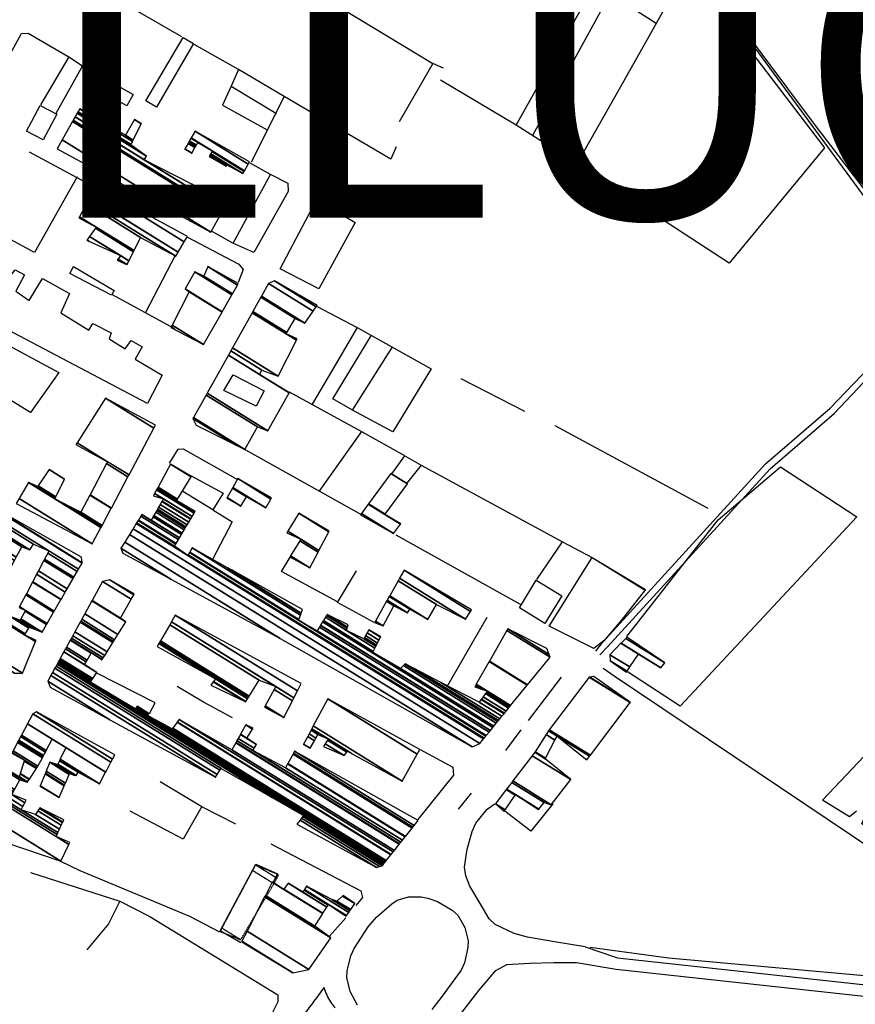
# Model space of a CAD drawing. Extents: x 484057 to 498407, y 4363309 to 4372574.
# Drawn here: x 491273 to 491614, y 4371235 to 4371636 of the extents above; entities that cross this region are included whole.
import ezdxf
from ezdxf.enums import TextEntityAlignment as Align

# ---------------------------------------------------------------- set-up
doc = ezdxf.new("R2010")
doc.units = 0
doc.header["$MEASUREMENT"] = 0
doc.linetypes.add('HIDDEN', pattern=[0.375, 0.25, -0.125])
for name, color, linetype in [('1', 7, 'CONTINUOUS'), ('36', 7, 'CONTINUOUS'), ('37', 7, 'CONTINUOUS'), ('38', 7, 'CONTINUOUS'), ('46', 7, 'CONTINUOUS'), ('47', 7, 'CONTINUOUS'), ('49', 7, 'CONTINUOUS'), ('50', 7, 'CONTINUOUS'), ('51', 7, 'CONTINUOUS')]:
    doc.layers.add(name, color=color, linetype=linetype)
doc.styles.get("Standard").update_dxf_attribs({"font": 'txt', "height": 0.2})

msp = doc.modelspace()

# ---------------------------------------------------------------- linework, layer by layer
at = {"layer": '36', "color": 1, "linetype": 'Continuous'}
for points in [[(491503.51, 4371258.21), (491516.67, 4371253.79), (491773.77, 4371225.71), (491818.85, 4371215.24), (491867.76, 4371194.21), (492011.65, 4371121.79), (492033.03, 4371119.57), (492288.96, 4371113.23), (492357.86, 4371099.18), (493078.7, 4370968.78), (493091.81, 4370969.35), (493539.18, 4371009.19), (493632.79, 4371019.8), (493710.52, 4371025.13), (493736.14, 4371032.91), (493792.79, 4371038.81), (493857.61, 4371042.03), (493904.59, 4371046.11), (493963.38, 4371050.53)], [(491499.94, 4371251.83), (491516.09, 4371249.18), (491772.89, 4371221.14), (491817.29, 4371210.84), (491865.87, 4371189.16), (492010.63, 4371117.22), (492032.8, 4371114.92), (492288.21, 4371108.63), (492357.03, 4371094.61), (493078.47, 4370964.12), (493092.05, 4370964.7), (493539.64, 4371004.55), (493633.12, 4371015.15), (493711.54, 4371020.57), (493737.25, 4371028.39), (493793.07, 4371034.16), (493857.93, 4371037.38), (493904.96, 4371041.46), (493963.71, 4371045.88)]]:
    msp.add_lwpolyline(points, dxfattribs=at)
at = {"layer": '37', "color": 1, "linetype": 'Continuous'}
for points in [[(491509.42, 4371377.25), (491512.54, 4371380.46), (491578.76, 4371452.95), (491605.01, 4371475.65), (491647.39, 4371520.43), (491645.34, 4371530.14), (491596.92, 4371593.38), (491543.39, 4371665.13), (491446.52, 4371795.33), (491417.2, 4371841.12), (491402.95, 4371862.41)], [(491507.77, 4371378.7), (491510.53, 4371382.28), (491576.98, 4371454.98), (491603.2, 4371477.67), (491644.56, 4371520.76), (491642.83, 4371529.03), (491414.94, 4371839.64), (491400.71, 4371860.9)]]:
    msp.add_lwpolyline(points, dxfattribs=at)
at = {"layer": '38', "color": 7, "linetype": 'Continuous'}
msp.add_lwpolyline([(491510.84, 4371371.75), (491515.67, 4371368.31), (491689.19, 4371251.81), (491705.77, 4371236.37)], dxfattribs=at)
at = {"layer": '46', "color": 1, "linetype": 'Continuous'}
for p, q in [((491480.32, 4371350.48), (491493.83, 4371368.07)), ((491471.18, 4371338.16), (491477.38, 4371346.7)), ((491451.84, 4371314.38), (491457.18, 4371320.78)), ((491347.13, 4371315.38), (491360.99, 4371308.32)), ((491405.94, 4371270.05), (491399.29, 4371262.53))]:
    msp.add_line(p, q, dxfattribs=at)
for points in [[(491503.51, 4371258.21), (491490.98, 4371260.26), (491479.955127, 4371262.206226), (491474.559505, 4371263.637619), (491466.8, 4371267.39), (491464.403506, 4371269.674217), (491461.03, 4371275.27), (491456.46765, 4371282.999374), (491454.8, 4371287.09), (491454.312246, 4371290.694327), (491455.44, 4371298.08), (491457.387013, 4371305.154969), (491458.96, 4371308.59), (491463.536935, 4371314.322491), (491466.61, 4371316.53)], [(491375.35, 4371300.23), (491412.05, 4371281.04), (491412.8, 4371278.38), (491410.05, 4371275.07)], [(491354.64, 4371264.24), (491342.43, 4371270.59), (491297.69, 4371289.26), (491289.5, 4371293.15)], [(491313.85, 4371276.79), (491326.15, 4371270.57), (491378.18, 4371238.68), (491378.23, 4371235.87), (491374.85, 4371229.02), (491349.51, 4371205.24)], [(491410.728819, 4371234.522851), (491407.65, 4371240.06), (491406.407219, 4371245.666658), (491406.47, 4371248.45), (491407.941883, 4371254.547057), (491409.33, 4371257.54), (491415.041631, 4371266.405161), (491418.411598, 4371270.268383), (491424.63, 4371275.75), (491426.856071, 4371277.188466), (491431.42, 4371278.63), (491436.667055, 4371278.564911), (491439.330793, 4371278.053244), (491443.327743, 4371276.675654), (491449.21, 4371273.21), (491451.508448, 4371271.109927), (491454.41, 4371266.15), (491455.725557, 4371260.702302), (491455.68, 4371258), (491454.349352, 4371251.695457), (491452.89, 4371248.74), (491444.78, 4371237.57), (491441, 4371232.76)], [(491488.88, 4371146.82), (491478.07, 4371159.38), (491455.918784, 4371187.136284), (491445.56, 4371202.12), (491444.421929, 4371204.762795), (491444.33, 4371210.42), (491448.463649, 4371223.488943), (491451.86, 4371229.75), (491460.07, 4371240.41), (491466.99493, 4371248.600869), (491471.47, 4371250.99), (491480.76, 4371251.58), (491490.68, 4371251.79), (491499.94, 4371251.83)]]:
    msp.add_lwpolyline(points, dxfattribs=at)
for points in [[(491388.973297, 4371230.598706, 0.003789), (491393.10487, 4371236.08244, 0.003788), (491397.153293, 4371241.628701, 0.003788)], [(491397.079698, 4371241.625931, 0.040893), (491398.136785, 4371238.63326, 0.040873), (491399.667095, 4371235.851796, 0.040862), (491401.629698, 4371233.355931, 0.040862)]]:
    msp.add_lwpolyline(points, format="xyb", dxfattribs=at)
at = {"layer": '47', "color": 1, "linetype": 'Continuous'}
for points in [[(491324.48, 4371602.9), (491339.68, 4371628.78), (491343.95, 4371626.27), (491328.75, 4371600.39)], [(491304.42, 4371613.96), (491319.35, 4371605.47), (491316.71, 4371600.89), (491301.93, 4371609.12)], [(491275.84, 4371590.52), (491281.36, 4371601.08), (491288.14, 4371597.54), (491282.62, 4371586.98)], [(491294.94, 4371535.41), (491311.58, 4371525.71), (491310.44, 4371523.73), (491293.56, 4371532.55)], [(491356.18, 4371484.85), (491359.99, 4371491.31), (491372.65, 4371484.71), (491369.46, 4371478.55)], [(491476.65, 4371396.34), (491483.53, 4371407.6), (491493.93, 4371401.24), (491487.05, 4371389.98)]]:
    msp.add_lwpolyline(points, close=True, dxfattribs=at)
for points in [[(491240.06, 4371543.48), (491243.55, 4371541.21), (491245.58, 4371546.53), (491261.9, 4371537.12), (491260.47, 4371534.46), (491268.48, 4371530.49), (491271.21, 4371534.08), (491275.03, 4371532.03), (491271.55, 4371525.35), (491276.94, 4371521.62), (491282.3, 4371530.48), (491293.42, 4371524.44), (491289.85, 4371516.59), (491301.28, 4371509.46), (491302.91, 4371512.26), (491310.32, 4371508.45), (491309.46, 4371505.99), (491316.05, 4371501.93), (491318.53, 4371505.34), (491322.91, 4371502.65), (491320.17, 4371497.72), (491331.1, 4371491.16), (491325.16, 4371479.6)], [(491325.16, 4371479.6), (491250.54, 4371518.8), (491240.04, 4371524.64)], [(491240.03, 4371518.53), (491288.96, 4371492.24), (491277.46, 4371475.89), (491266.2, 4371482.91), (491267.88, 4371485.67), (491262.15, 4371488.83), (491257.31, 4371480.57), (491250.9, 4371483.86), (491252.44, 4371486.71), (491244.42, 4371490.84), (491247.26, 4371496.65), (491243.53, 4371498.7), (491240, 4371493.06)]]:
    msp.add_lwpolyline(points, dxfattribs=at)
at = {"layer": '50', "color": 1, "linetype": 'Continuous'}
for p, q in [((491339.07, 4371629.01), (491282.79, 4371661.69)), ((491512.72, 4371644.94), (491481.98, 4371588.87)), ((491475.39, 4371593.08), (491444.46, 4371611.35)), ((491475.39, 4371593.08), (491444.46, 4371611.35)), ((491380.83, 4371604.75), (491367.33, 4371577.91)), ((491380.83, 4371604.75), (491367.33, 4371577.91)), ((491276.92, 4371582.19), (491301.67, 4371568.88)), ((491276.92, 4371582.19), (491301.67, 4371568.88)), ((491360.03, 4371544.96), (491375.22, 4371572.9)), ((491360.03, 4371544.96), (491375.22, 4371572.9)), ((491336.46, 4371539.89), (491324.36, 4371516.69)), ((491336.46, 4371539.89), (491324.36, 4371516.69)), ((491336.28, 4371510.05), (491310.66, 4371524.07)), ((491336.28, 4371510.05), (491310.66, 4371524.07)), ((491408.64, 4371476.92), (491424.88, 4371502.4)), ((491408.64, 4371476.92), (491424.88, 4371502.4)), ((491478.81, 4371476.31), (491452.87, 4371489.63)), ((491478.81, 4371476.31), (491452.87, 4371489.63)), ((491412.32, 4371468.26), (491394.92, 4371443.76)), ((491412.32, 4371468.26), (491394.92, 4371443.76)), ((491491.04, 4371470.66), (491553.37, 4371437.03)), ((491412.54, 4371434.15), (491364.32, 4371461.19)), ((491436.57, 4371454.49), (491494.2, 4371423.25)), ((491477.04, 4371397.72), (491426.45, 4371426.01)), ((491463.45, 4371392.43), (491447.09, 4371364.23)), ((491463.45, 4371392.43), (491447.09, 4371364.23))]:
    msp.add_line(p, q, dxfattribs=at)
for points in [[(491273.66, 4371667.97), (491293.85, 4371706.71), (491305.8, 4371699.93), (491392.6, 4371647.81), (491441.36, 4371618.13)], [(491513.58, 4371645.48), (491517.66, 4371643.75), (491524.39, 4371656.81), (491529.56, 4371657.09), (491539.54, 4371647.52), (491532.34, 4371634.47), (491517.66, 4371643.75)], [(491545.4, 4371656.73), (491600.89, 4371583.74), (491562.08, 4371536.84), (491500.03, 4371577.26), (491475.39, 4371593.08), (491507.05, 4371649.98)], [(491532.34, 4371634.47), (491516.09, 4371605.58), (491500.03, 4371577.26)], [(491261.44, 4371608.12), (491273.87, 4371630.32), (491276.53, 4371630.57), (491293.04, 4371620.8), (491281.56, 4371601.29)], [(491426.51, 4371584.17), (491424.27, 4371579.13), (491380.83, 4371604.75), (491362.24, 4371615.74), (491344.2, 4371625.92)], [(491293.04, 4371620.8), (491298.69, 4371617.25), (491287.83, 4371597.79)], [(491293.04, 4371620.8), (491298.69, 4371617.25), (491287.83, 4371597.79)], [(491445.71, 4371616.27), (491441.36, 4371618.13), (491427.69, 4371594.32)], [(491445.71, 4371616.27), (491441.36, 4371618.13), (491427.69, 4371594.32)], [(491362.24, 4371615.74), (491359.2, 4371608.9), (491377.69, 4371597.72)], [(491362.24, 4371615.74), (491359.2, 4371608.9), (491377.69, 4371597.72)], [(491359.2, 4371608.9), (491355.68, 4371601.21), (491373.88, 4371591.17)], [(491359.2, 4371608.9), (491355.68, 4371601.21), (491373.88, 4371591.17)], [(491366.8, 4371577.63), (491375.15, 4371573.06), (491382.37, 4371569.33), (491382.49, 4371565.98), (491368.42, 4371541.09), (491359.96, 4371544.94), (491351.18, 4371549.81)], [(491296.49, 4371571.9), (491279.13, 4371541.14), (491256.1, 4371553.56)], [(491394.96, 4371526.28), (491379.15, 4371534.5), (491393.41, 4371561.46), (491395.93, 4371561.64), (491409.8, 4371553.32), (491394.96, 4371526.28)], [(491341.23, 4371547.57), (491362.41, 4371536.43), (491364.1, 4371534.23), (491362.11, 4371528.98)], [(491341.23, 4371547.57), (491362.41, 4371536.43), (491364.1, 4371534.23), (491362.11, 4371528.98)], [(491393.96, 4371519.29), (491410.6, 4371510.53), (491440.64, 4371493.8), (491425.07, 4371468), (491408.64, 4371476.92), (491400.67, 4371481.52), (491416.34, 4371507.51)], [(491410.6, 4371510.53), (491401.62, 4371495.24), (491392.28, 4371479.37)], [(491410.6, 4371510.53), (491401.62, 4371495.24), (491392.28, 4371479.37)], [(491382.9, 4371484.31), (491412.32, 4371468.26), (491429.83, 4371458.45)], [(491334.06, 4371455.26), (491337.58, 4371460.94), (491339.71, 4371461.13), (491361.84, 4371448.64)], [(491334.06, 4371455.26), (491337.58, 4371460.94), (491339.71, 4371461.13), (491361.84, 4371448.64)], [(491424.64, 4371450.9), (491430.04, 4371458.26), (491436.57, 4371454.49), (491430.7, 4371447.05)], [(491424.64, 4371450.9), (491430.04, 4371458.26), (491436.57, 4371454.49), (491430.7, 4371447.05)], [(491520.48, 4371384.69), (491557.57, 4371432.24), (491583.02, 4371453.81), (491614.15, 4371433.48), (491542.13, 4371356.34), (491520.33, 4371370.49)], [(491342.94, 4371450.19), (491355.92, 4371443.11), (491351.82, 4371436.34), (491339.57, 4371443.79)], [(491342.94, 4371450.19), (491355.92, 4371443.11), (491351.82, 4371436.34), (491339.57, 4371443.79)], [(491351.82, 4371436.34), (491359.64, 4371431.42), (491351.71, 4371416.36)], [(491351.82, 4371436.34), (491359.64, 4371431.42), (491351.71, 4371416.36)], [(491483.75, 4371407.96), (491494.2, 4371423.25), (491506.31, 4371416.86)], [(491483.75, 4371407.96), (491494.2, 4371423.25), (491506.31, 4371416.86)], [(491494.2, 4371423.25), (491506.31, 4371416.86), (491527.91, 4371403.62)], [(491494.2, 4371423.25), (491506.31, 4371416.86), (491527.91, 4371403.62)], [(491402.59, 4371398.85), (491379.72, 4371411.11), (491383.3, 4371416.99)], [(491402.59, 4371398.85), (491379.72, 4371411.11), (491383.3, 4371416.99)], [(491506.93, 4371379.84), (491488.81, 4371388.83), (491506.31, 4371416.86), (491528.01, 4371403.82), (491518.16, 4371391.26), (491511.14, 4371383.09), (491506.93, 4371379.84)], [(491417.47, 4371390.36), (491402.51, 4371398.55), (491410.27, 4371411.4)], [(491417.47, 4371390.36), (491402.51, 4371398.55), (491410.27, 4371411.4)], [(491325.91, 4371353.27), (491328.28, 4371357.66), (491304.49, 4371369.77)], [(491325.91, 4371353.27), (491328.28, 4371357.66), (491304.49, 4371369.77)], [(491613.94, 4371313.49), (491611.2, 4371311.18), (491600.08, 4371318), (491648.28, 4371368.94), (491667.49, 4371353.63), (491621.7, 4371304.88), (491616.16, 4371308.31), (491617.56, 4371311.22)], [(491359.76, 4371351.59), (491348, 4371357.95), (491337.19, 4371364.33)], [(491359.76, 4371351.59), (491348, 4371357.95), (491337.19, 4371364.33)], [(491436.18, 4371338.62), (491449.57, 4371331.37), (491449.86, 4371328.24), (491435.34, 4371310.08)], [(491436.18, 4371338.62), (491449.57, 4371331.37), (491449.86, 4371328.24), (491435.34, 4371310.08)], [(491330.36, 4371325.59), (491347.24, 4371315.46), (491339.68, 4371302.05), (491318.09, 4371313.56)], [(491490.22, 4371316.56), (491481.25, 4371305.3), (491470.13, 4371313.89)], [(491490.22, 4371316.56), (491481.25, 4371305.3), (491470.13, 4371313.89)], [(491277.44, 4371288.58), (491313.9, 4371276.77), (491309.22, 4371267.63), (491300.37, 4371257.03)], [(491700.89, 4371238.29), (491663.85, 4371242.15), (491537.4, 4371253.61), (491505.54, 4371257.9)]]:
    msp.add_lwpolyline(points, dxfattribs=at)
at = {"layer": '51', "color": 1, "linetype": 'Continuous'}
msp.add_lwpolyline([(491363.12, 4371259.84), (491354.72, 4371264.72), (491369.31, 4371291.89), (491378.17, 4371288), (491376.24, 4371284.32)], dxfattribs=at)

# ---------------------------------------------------------------- texts
at = {"layer": '1', "color": 7, "linetype": 'Continuous'}
msp.add_text('LLUCMAJOR', height=125, dxfattribs=at).set_placement((491773.96, 4371601.63), align=Align.MIDDLE)

# ---------------------------------------------------------------- meshes
at = {"layer": '47', "color": 1, "linetype": 'Continuous'}
mesh = msp.add_polyface(dxfattribs=at)
corners = [(491288.29, 4371583.37), (491350.92, 4371549.42), (491290.336393, 4371586.982194), (491350.92, 4371549.42), (491294.619376, 4371594.542307), (491348.8, 4371560.95), (491355.175619, 4371556.997078), (491294.875392, 4371594.994215), (491349.02655, 4371561.420177), (491355.43, 4371557.45), (491295.66369, 4371596.385679), (491323.85, 4371578.91), (491349.724118, 4371562.867894), (491296.526528, 4371597.90872), (491324.75, 4371580.41), (491343.148102, 4371569.003068), (491350.487648, 4371564.452506), (491296.80968, 4371598.408526), (491318.42, 4371585.01), (491349.481038, 4371565.751973), (491350.738211, 4371564.972518), (491296.868205, 4371598.511832), (491318.471963, 4371585.117374), (491350.79, 4371565.08), (491297.53, 4371599.68), (491319.059556, 4371586.331548), (491316.12, 4371588.98), (491319.367002, 4371586.966839), (491319.8, 4371595.29), (491322.565246, 4371593.575531), (491322.64, 4371593.73)]
mesh.append_faces([[corners[k] for k in face] for face in [(0, 0, 1, 2), (2, 3, 6, 4), (4, 5, 8, 7), (5, 6, 9, 9), (7, 8, 12, 10), (10, 11, 14, 13), (11, 12, 16, 15), (13, 14, 18, 17), (15, 16, 20, 19), (17, 18, 22, 21), (19, 20, 23, 23), (21, 22, 25, 24), (24, 25, 27, 26), (26, 27, 29, 28), (28, 29, 30, 30)]], dxfattribs={"vtx0": -1, "vtx2": -1, "color": 1})
mesh = msp.add_polyface(dxfattribs=at)
corners = [(491340.35, 4371583.2), (491343.18, 4371581.61), (491340.418638, 4371583.322061), (491350.27, 4371580.29), (491344.463773, 4371583.889895), (491341.701137, 4371585.602746), (491357.23, 4371576.38), (491350.439439, 4371580.590188), (491344.632909, 4371584.190271), (491341.870106, 4371585.903225), (491357.53, 4371576.91), (491350.738814, 4371581.120576), (491344.931749, 4371584.72099), (491342.168649, 4371586.434128), (491363.97, 4371573.28), (491350.890524, 4371581.389353), (491345.083188, 4371584.989935), (491342.319938, 4371586.703167), (491364.476249, 4371574.180414), (491351.398243, 4371582.288855), (491345.59, 4371585.89), (491342.826247, 4371587.603543), (491364.617596, 4371574.431813), (491351.54, 4371582.54), (491342.967611, 4371587.854932), (491344.5, 4371590.58), (491366.149804, 4371577.156994), (491344.5, 4371590.58), (491366.68, 4371578.1)]
mesh.append_faces([[corners[k] for k in face] for face in [(0, 0, 1, 2), (2, 1, 4, 5), (5, 4, 8, 9), (3, 3, 6, 7), (9, 8, 12, 13), (7, 6, 10, 11), (13, 12, 16, 17), (11, 10, 14, 15), (17, 16, 20, 21), (15, 14, 18, 19), (21, 20, 23, 24), (19, 18, 22, 23), (24, 22, 26, 27), (25, 26, 28, 28)]], dxfattribs={"vtx0": -1, "vtx2": -1, "color": 1})
mesh = msp.add_polyface(dxfattribs=at)
corners = [(491312.81, 4371537.98), (491316.053329, 4371536.516844), (491313.070221, 4371538.366389), (491300.5, 4371546.16), (491316.8, 4371536.18), (491313.130128, 4371538.455342), (491301.27048, 4371545.808394), (491300.560884, 4371546.248348), (491317.604381, 4371537.785863), (491314.13, 4371539.94), (491301.577055, 4371547.7229), (491319.448937, 4371541.468327), (491303.907274, 4371551.10425), (491297.14, 4371555.3), (491319.664821, 4371541.899319), (491304.18, 4371551.5), (491297.378329, 4371555.717076), (491322.35, 4371547.26), (491300.342671, 4371560.904674), (491336.63, 4371539.65), (491300.867431, 4371561.823004), (491337.578078, 4371541.244767), (491301.788349, 4371563.434611), (491299.57, 4371564.81), (491337.610662, 4371541.299578), (491301.82, 4371563.49), (491299.604154, 4371564.863838), (491302.19, 4371568.94), (491340.077703, 4371545.4494), (491302.19, 4371568.94), (491341.38, 4371547.64)]
mesh.append_faces([[corners[k] for k in face] for face in [(0, 0, 1, 2), (3, 3, 6, 7), (2, 1, 4, 5), (7, 6, 9, 10), (5, 4, 8, 9), (10, 8, 11, 12), (13, 13, 15, 16), (12, 11, 14, 15), (16, 14, 17, 18), (18, 17, 19, 20), (20, 19, 21, 22), (23, 23, 25, 26), (22, 21, 24, 25), (26, 24, 28, 29), (27, 28, 30, 30)]], dxfattribs={"vtx0": -1, "vtx2": -1, "color": 1})
mesh = msp.add_polyface(dxfattribs=at)
corners = [(491334.7, 4371510.61), (491347.99, 4371503.64), (491335.191768, 4371511.574979), (491355.506222, 4371516.870463), (491342.12, 4371525.17), (491355.539155, 4371516.928435), (491340.44, 4371526.29), (491359.486884, 4371523.877443), (491344.37, 4371533.25), (491359.719641, 4371524.287154), (491348.07, 4371531.51), (491361.768496, 4371527.893661), (491349.71, 4371535.37), (491362.13, 4371528.53), (491362.13, 4371528.53)]
mesh.append_faces([[corners[k] for k in face] for face in [(0, 0, 1, 2), (2, 1, 3, 4), (4, 3, 5, 6), (6, 5, 7, 8), (8, 7, 9, 10), (10, 9, 11, 12), (12, 11, 14, 13)]], dxfattribs={"vtx0": -1, "vtx2": -1, "color": 1})
mesh = msp.add_polyface(dxfattribs=at)
corners = [(491344.96, 4371470.79), (491360.956752, 4371462.799711), (491343.65, 4371473.53), (491364.74, 4371460.91), (491343.839788, 4371473.868255), (491364.74, 4371460.91), (491348.981977, 4371483.033098), (491369.89, 4371470.07), (491349.447543, 4371483.86287), (491374.21, 4371468.51), (491358.104357, 4371499.291773), (491370.72, 4371491.47), (491382.917325, 4371483.907586), (491358.116959, 4371499.314232), (491370.733164, 4371491.49211), (491382.93, 4371483.93), (491359.090336, 4371501.049067), (491371.75, 4371493.2), (491359.775282, 4371502.269836), (491378.42, 4371490.71), (491367.779235, 4371516.535156), (491381.61, 4371507.96), (491385.817669, 4371505.35122), (491368.084705, 4371517.079589), (491381.922695, 4371508.499954), (491386.1, 4371505.91), (491371.354666, 4371522.907589), (491385.27, 4371514.28), (491371.573883, 4371523.298297), (491389.2, 4371512.37), (491374.47, 4371528.46), (491392.613001, 4371517.211232), (491376.86, 4371529.6), (491393.899167, 4371519.035616), (491394.29, 4371519.59)]
mesh.append_faces([[corners[k] for k in face] for face in [(0, 0, 1, 2), (2, 1, 3, 4), (4, 5, 7, 6), (6, 7, 9, 8), (8, 9, 12, 10), (10, 11, 14, 13), (11, 12, 15, 15), (13, 14, 17, 16), (16, 17, 19, 18), (18, 19, 22, 20), (20, 21, 24, 23), (21, 22, 25, 25), (23, 24, 27, 26), (26, 27, 29, 28), (28, 29, 31, 30), (30, 31, 33, 32), (32, 33, 34, 34)]], dxfattribs={"vtx0": -1, "vtx2": -1, "color": 1})
mesh = msp.add_polyface(dxfattribs=at)
corners = [(491271.67, 4371438.88), (491302.63, 4371422.4), (491272.829261, 4371440.876635), (491306.197994, 4371429.086532), (491276.628329, 4371447.419899), (491287.37, 4371440.76), (491306.208955, 4371429.107073), (491276.64, 4371447.44), (491287.380504, 4371440.780824), (491287.620317, 4371440.632139), (491306.471029, 4371429.598208), (491280.42, 4371445.75), (491287.631646, 4371441.278737), (491293.605442, 4371437.574948), (491306.664332, 4371429.960463), (491280.64706, 4371446.091326), (491287.816886, 4371441.645991), (491298.02, 4371435.32), (491310.39297, 4371436.948046), (491285.026846, 4371452.675193), (491291.39, 4371448.73), (491301.714944, 4371442.328474), (491310.412682, 4371436.984987), (491285.05, 4371452.71), (491301.734478, 4371442.365525), (491295.96, 4371462.86), (491317.194564, 4371449.694445), (491308.455074, 4371455.11298), (491295.96, 4371462.86), (491296.435521, 4371463.60945), (491317.613273, 4371450.479119), (491308.87, 4371455.9), (491307.99, 4371481.82), (491327.787299, 4371469.545558), (491328.43, 4371470.75)]
mesh.append_faces([[corners[k] for k in face] for face in [(0, 0, 1, 2), (2, 1, 3, 4), (4, 5, 8, 7), (5, 3, 6, 9), (7, 8, 12, 11), (9, 6, 10, 13), (11, 12, 16, 15), (13, 10, 14, 17), (15, 16, 20, 19), (17, 14, 18, 21), (19, 20, 23, 23), (21, 18, 22, 24), (24, 22, 26, 27), (25, 28, 31, 29), (27, 26, 30, 31), (29, 30, 33, 32), (32, 33, 34, 34)]], dxfattribs={"vtx0": -1, "vtx2": -1, "color": 1})
mesh = msp.add_polyface(dxfattribs=at)
corners = [(491315.12, 4371418.57), (491334.631573, 4371408.016705), (491314.32, 4371420.61), (491379.22, 4371383.9), (491315.896896, 4371423.160699), (491457.43, 4371339.69), (491317.809999, 4371426.255226), (491460.47, 4371341.05), (491319.260165, 4371428.600933), (491462.036244, 4371342.971216), (491320.552783, 4371430.691799), (491341.62, 4371417.63), (491462.247421, 4371343.230253), (491320.727066, 4371430.97371), (491336.12, 4371421.43), (491341.776017, 4371417.923236), (491462.939215, 4371344.078835), (491321.298003, 4371431.897225), (491336.674268, 4371422.36385), (491342.287114, 4371418.883852), (491386.68, 4371391.36), (491463.096065, 4371344.271233), (491321.42745, 4371432.106612), (491336.799936, 4371422.57558), (491342.402994, 4371419.101651), (491386.768568, 4371391.594732), (491394.26, 4371386.95), (491464.283136, 4371345.72734), (491322.407137, 4371433.691299), (491337.751021, 4371424.178), (491343.28, 4371420.75), (491387.43887, 4371393.371239), (491395.229028, 4371388.541296), (491464.777817, 4371346.334136), (491322.815396, 4371434.351676), (491326.56, 4371432.03), (491338.147361, 4371424.845767), (491357.719061, 4371412.711198), (491387.718202, 4371394.111553), (491395.632845, 4371389.204427), (491464.84398, 4371346.415293), (491322.87, 4371434.44), (491326.612278, 4371432.119766), (491338.200371, 4371424.93508), (491359.650244, 4371411.636031), (491387.755562, 4371394.210568), (491395.686855, 4371389.293119), (491465.825861, 4371347.619707), (491327.388106, 4371433.451935), (491338.987057, 4371426.260516), (491388.31, 4371395.68), (491396.488383, 4371390.609354), (491465.976605, 4371347.804615), (491327.507215, 4371433.656456), (491339.107833, 4371426.464004), (491396.611437, 4371390.811429), (491416.92, 4371378.22), (491466.23289, 4371348.118984), (491327.709717, 4371434.00417), (491339.31317, 4371426.809961), (491396.820647, 4371391.154985), (491417.103226, 4371378.579666), (491428.28, 4371371.65), (491467.229437, 4371349.341388), (491328.497133, 4371435.356237), (491340.111607, 4371428.155195), (491397.634147, 4371392.490879), (491406.2, 4371387.18), (491417.815689, 4371379.978204), (491429.378897, 4371372.808946), (491467.749105, 4371349.978833), (491328.907746, 4371436.061297), (491340.527966, 4371428.856691), (491398.058362, 4371393.187506), (491406.465094, 4371387.975282), (491413.28, 4371383.75), (491418.187216, 4371380.707497), (491429.951937, 4371373.4133), (491467.892446, 4371350.15466), (491329.021006, 4371436.255774), (491340.642811, 4371429.050186), (491398.175373, 4371393.379657), (491406.538215, 4371388.194646), (491413.390368, 4371383.946271), (491418.289694, 4371380.908659), (491430.11, 4371373.58), (491468.094116, 4371350.402036), (491329.180354, 4371436.52939), (491340.804389, 4371429.322419), (491398.34, 4371393.65), (491406.641091, 4371388.503274), (491413.545648, 4371384.222408), (491418.433874, 4371381.191679), (491433.84878, 4371371.634346), (491468.680071, 4371351.120791), (491329.643343, 4371437.324385), (491341.273858, 4371430.113396), (491406.94, 4371389.4), (491413.996816, 4371385.024732), (491418.852792, 4371382.013999), (491444.711883, 4371365.981209), (491469.518735, 4371352.149529), (491330.306009, 4371438.462243), (491341.945799, 4371431.245505), (491414.642563, 4371386.173081), (491419.452379, 4371383.190966), (491460.26, 4371357.89), (491470.385569, 4371353.212821), (491330.990933, 4371439.638321), (491342.640309, 4371432.415638), (491415.31, 4371387.36), (491420.072106, 4371384.407466), (491461.072861, 4371358.986756), (491470.50851, 4371353.363626), (491331.088074, 4371439.805121), (491342.738809, 4371432.581596), (491420.16, 4371384.58), (491461.188147, 4371359.142306), (491470.532907, 4371353.393552), (491331.107351, 4371439.838221), (491327.54, 4371442.05), (491342.758356, 4371432.614529), (491461.211025, 4371359.173174), (491471.219679, 4371354.235973), (491331.65, 4371440.77), (491328.05574, 4371442.998462), (491343.3086, 4371433.541599), (491461.855036, 4371360.042108), (491472.279304, 4371355.53575), (491328.851478, 4371444.46185), (491344.157575, 4371434.97198), (491462.848683, 4371361.38279), (491458.45, 4371364.11), (491472.658522, 4371356.000914), (491329.136257, 4371444.985567), (491337, 4371440.11), (491344.461405, 4371435.483885), (491463.20429, 4371361.862594), (491460.860205, 4371363.31594), (491458.745338, 4371364.62717), (491472.78158, 4371356.151862), (491329.228669, 4371445.155516), (491337.101669, 4371440.274209), (491344.56, 4371435.65), (491463.319686, 4371362.018292), (491461.642328, 4371363.058264), (491458.841177, 4371364.794994), (491473.091171, 4371356.531618), (491329.46116, 4371445.583074), (491337.35745, 4371440.687328), (491463.61, 4371362.41), (491459.082289, 4371365.217208), (491479.880911, 4371364.860176), (491334.56, 4371454.96), (491342.967054, 4371449.747577), (491464.370192, 4371374.476913), (491480.017618, 4371365.027867), (491343.08, 4371449.93), (491464.476661, 4371374.663352), (491489.15, 4371376.23), (491471.589032, 4371387.117904), (491488.752542, 4371377.332324), (491471.95, 4371387.75), (491487.87, 4371379.78), (491487.87, 4371379.78)]
mesh.append_faces([[corners[k] for k in face] for face in [(0, 0, 1, 2), (2, 1, 3, 4), (4, 3, 5, 6), (6, 5, 7, 8), (8, 7, 9, 10), (10, 11, 14, 13), (11, 9, 12, 15), (13, 14, 18, 17), (15, 12, 16, 19), (17, 18, 23, 22), (19, 20, 25, 24), (20, 16, 21, 26), (22, 23, 29, 28), (24, 25, 31, 30), (26, 21, 27, 32), (28, 29, 36, 34), (30, 31, 38, 37), (32, 27, 33, 39), (34, 35, 41, 41), (35, 36, 43, 42), (37, 38, 45, 44), (39, 33, 40, 46), (42, 43, 49, 48), (44, 45, 50, 50), (46, 40, 47, 51), (48, 49, 54, 53), (51, 47, 52, 55), (53, 54, 59, 58), (55, 56, 61, 60), (56, 52, 57, 62), (58, 59, 65, 64), (60, 61, 68, 66), (62, 57, 63, 69), (64, 65, 72, 71), (66, 67, 74, 73), (67, 68, 76, 75), (69, 63, 70, 77), (71, 72, 80, 79), (73, 74, 82, 81), (75, 76, 84, 83), (77, 70, 78, 85), (79, 80, 88, 87), (81, 82, 90, 89), (83, 84, 92, 91), (85, 78, 86, 93), (87, 88, 96, 95), (89, 90, 97, 97), (91, 92, 99, 98), (93, 86, 94, 100), (95, 96, 103, 102), (98, 99, 105, 104), (100, 94, 101, 106), (102, 103, 109, 108), (104, 105, 111, 110), (106, 101, 107, 112), (108, 109, 115, 114), (110, 111, 116, 116), (112, 107, 113, 117), (114, 115, 121, 119), (117, 113, 118, 122), (120, 120, 124, 125), (119, 121, 126, 124), (122, 118, 123, 127), (125, 126, 130, 129), (127, 123, 128, 131), (129, 130, 136, 134), (132, 132, 138, 139), (131, 128, 133, 137), (134, 135, 142, 141), (135, 136, 143, 143), (139, 138, 145, 146), (137, 133, 140, 144), (141, 142, 149, 148), (146, 145, 150, 151), (144, 140, 147, 150), (148, 149, 154, 153), (151, 147, 152, 155), (153, 154, 157, 157), (155, 152, 156, 158), (158, 156, 159, 160), (160, 159, 161, 162), (162, 161, 164, 163)]], dxfattribs={"vtx0": -1, "vtx2": -1, "color": 1})
mesh = msp.add_polyface(dxfattribs=at)
corners = [(491357.44, 4371441.09), (491363.2, 4371437.78), (491357.550661, 4371441.282623), (491365.43, 4371441.65), (491359.775718, 4371445.155689), (491373.36, 4371437.08), (491359.92256, 4371445.411292), (491361.99, 4371449.01), (491375.429598, 4371440.67737), (491361.99, 4371449.01), (491375.69, 4371441.13)]
mesh.append_faces([[corners[k] for k in face] for face in [(0, 0, 1, 2), (2, 1, 3, 4), (4, 3, 5, 6), (6, 5, 8, 9), (7, 8, 10, 10)]], dxfattribs={"vtx0": -1, "vtx2": -1, "color": 1})
mesh = msp.add_polyface(dxfattribs=at)
corners = [(491411.94, 4371434.27), (491425.34, 4371426.68), (491412.301315, 4371434.764062), (491425.34, 4371426.68), (491415.069944, 4371438.549875), (491421.86, 4371434.34), (491428.197822, 4371430.410513), (491415.188309, 4371438.711726), (491421.9783, 4371434.501891), (491428.32, 4371430.57), (491424.27, 4371451.13), (491431.055051, 4371446.923228), (491431.06, 4371446.93)]
mesh.append_faces([[corners[k] for k in face] for face in [(0, 0, 1, 2), (2, 3, 6, 4), (4, 5, 8, 7), (5, 6, 9, 9), (7, 8, 11, 10), (10, 11, 12, 12)]], dxfattribs={"vtx0": -1, "vtx2": -1, "color": 1})
mesh = msp.add_polyface(dxfattribs=at)
corners = [(491259.02, 4371376.27), (491270.9, 4371369.67), (491259.355719, 4371376.827522), (491274.23, 4371369.73), (491260.287291, 4371378.374562), (491275.09, 4371385.35), (491279.523183, 4371382.601401), (491267.369903, 4371390.136506), (491275.356362, 4371385.785481), (491279.72, 4371383.08), (491267.633257, 4371390.573852), (491276.779174, 4371388.111666), (491269.04, 4371392.91), (491276.98, 4371388.44), (491270.98366, 4371392.157766), (491279.125356, 4371387.626244), (491273.2, 4371391.3), (491282.2, 4371386.46), (491273.510969, 4371391.847251), (491284.020648, 4371389.602732), (491275.305863, 4371395.005951), (491272.88, 4371396.51), (491284.207427, 4371389.925143), (491275.49, 4371395.33), (491273.053507, 4371396.84064), (491246.04, 4371419.91), (491286.901534, 4371394.575607), (491275.556175, 4371401.609797), (491246.04, 4371419.91), (491246.296602, 4371420.326158), (491287.146723, 4371394.998842), (491275.783941, 4371402.043834), (491255, 4371414.93), (491249.145861, 4371424.947085), (491289.869242, 4371399.698348), (491278.313001, 4371406.863286), (491269.27, 4371412.47), (491258.188469, 4371419.340615), (491249.204021, 4371425.04141), (491289.924815, 4371399.794277), (491278.364626, 4371406.961663), (491269.322887, 4371412.567594), (491266.69, 4371414.2), (491258.253554, 4371419.430647), (491251.005944, 4371427.963769), (491291.646586, 4371402.766331), (491279.96405, 4371410.009572), (491270.961425, 4371415.591253), (491268.468627, 4371417.136803), (491260.27, 4371422.22), (491251.817813, 4371429.280459), (491292.422342, 4371404.105411), (491280.684682, 4371411.38283), (491271.69968, 4371416.953584), (491269.27, 4371418.46), (491254.336509, 4371433.36528), (491294.829002, 4371408.259695), (491282.920329, 4371415.643143), (491273.99, 4371421.18), (491254.686058, 4371433.932178), (491295.163002, 4371408.836233), (491283.230595, 4371416.234396), (491277.27, 4371419.93), (491256.101973, 4371436.22851), (491296.515935, 4371411.171615), (491284.487391, 4371418.629383), (491278.68, 4371422.23), (491256.634418, 4371437.092029), (491297.024696, 4371412.049817), (491284.96, 4371419.53), (491258.15, 4371439.55), (491298.472863, 4371414.549587), (491261.819616, 4371437.479255), (491298.56, 4371414.7), (491298.2, 4371416.95)]
mesh.append_faces([[corners[k] for k in face] for face in [(0, 0, 1, 2), (2, 1, 3, 4), (4, 3, 6, 7), (7, 5, 8, 10), (5, 6, 9, 9), (10, 8, 11, 12), (12, 11, 13, 14), (14, 13, 15, 16), (16, 15, 17, 18), (18, 17, 19, 20), (21, 21, 23, 24), (20, 19, 22, 23), (24, 22, 26, 27), (25, 28, 32, 29), (27, 26, 30, 31), (29, 32, 37, 33), (31, 30, 34, 35), (33, 37, 43, 38), (36, 36, 41, 42), (35, 34, 39, 40), (38, 43, 49, 44), (42, 41, 47, 48), (40, 39, 45, 46), (44, 49, 54, 50), (48, 47, 53, 54), (46, 45, 51, 52), (50, 53, 58, 55), (52, 51, 56, 57), (55, 58, 62, 59), (57, 56, 60, 61), (59, 62, 66, 63), (61, 60, 64, 65), (63, 66, 69, 67), (65, 64, 68, 69), (67, 68, 71, 70), (70, 71, 73, 72), (72, 73, 74, 74)]], dxfattribs={"vtx0": -1, "vtx2": -1, "color": 1})
mesh = msp.add_polyface(dxfattribs=at)
corners = [(491383.1, 4371417.07), (491391.24, 4371412.65), (491383.382815, 4371417.521501), (491394.632823, 4371419.026974), (491387.208985, 4371423.629798), (491381.87, 4371426.94), (491394.98842, 4371419.695336), (491387.61, 4371424.27), (491382.262106, 4371427.585726), (491399.049382, 4371427.32811), (491386.74, 4371434.96), (491399.21, 4371427.63), (491399.21, 4371427.63)]
mesh.append_faces([[corners[k] for k in face] for face in [(0, 0, 1, 2), (2, 1, 3, 4), (5, 5, 7, 8), (4, 3, 6, 7), (8, 6, 9, 10), (10, 9, 12, 11)]], dxfattribs={"vtx0": -1, "vtx2": -1, "color": 1})
mesh = msp.add_polyface(dxfattribs=at)
corners = [(491417.67, 4371390.41), (491421.09, 4371389.04), (491417.98363, 4371390.965968), (491425.48, 4371397.18), (491422.523207, 4371399.013229), (491431.09, 4371394.31), (491422.777411, 4371399.463854), (491431.99, 4371395.79), (491423.629173, 4371400.973762), (491439.32, 4371391.66), (491423.802468, 4371401.280962), (491439.32, 4371391.66), (491427.253062, 4371407.397793), (491442.83, 4371397.74), (491427.849908, 4371408.455816), (491454.73, 4371391.79), (491429.68, 4371411.7), (491456.754563, 4371394.913611), (491457.18, 4371395.57)]
mesh.append_faces([[corners[k] for k in face] for face in [(0, 0, 1, 2), (2, 1, 3, 4), (4, 3, 5, 6), (6, 5, 7, 8), (8, 7, 9, 10), (10, 11, 13, 12), (12, 13, 15, 14), (14, 15, 17, 16), (16, 17, 18, 18)]], dxfattribs={"vtx0": -1, "vtx2": -1, "color": 1})
mesh = msp.add_polyface(dxfattribs=at)
corners = [(491285.43, 4371364.01), (491309.821646, 4371350.72423), (491284.49, 4371366.43), (491352.79, 4371327.32), (491285.814877, 4371368.844973), (491386.02, 4371308.21), (491353.479491, 4371328.385308), (491286.425978, 4371369.958883), (491418.48, 4371290.56), (491387.305816, 4371309.888179), (491354.622822, 4371330.151828), (491287.439322, 4371371.805996), (491419.633995, 4371290.920941), (491387.864953, 4371310.617935), (491355.12, 4371330.92), (491287.879975, 4371372.609213), (491420.75, 4371291.27), (491388.405683, 4371311.323668), (491375.895286, 4371319.080188), (491288.306121, 4371373.385989), (491421.093048, 4371291.700919), (491388.74, 4371311.76), (491288.569594, 4371373.866244), (491301.93, 4371366.05), (491421.342114, 4371292.013783), (491288.760885, 4371374.214929), (491302.098246, 4371366.310194), (491320.05, 4371355.18), (491421.536399, 4371292.257833), (491288.910102, 4371374.486921), (491302.341415, 4371366.686258), (491320.327147, 4371355.534998), (491325.19, 4371352.52), (491421.817202, 4371292.610563), (491289.125769, 4371374.880036), (491302.659926, 4371367.178839), (491320.690163, 4371355.999984), (491325.539954, 4371352.993086), (491335.19, 4371347.01), (491422.185007, 4371293.072581), (491289.408257, 4371375.394952), (491302.832896, 4371367.44634), (491320.887303, 4371356.252501), (491325.73, 4371353.25), (491335.378917, 4371347.267614), (491422.384748, 4371293.323485), (491289.561665, 4371375.674582), (491302.879133, 4371367.517845), (491320.94, 4371356.32), (491335.429416, 4371347.336476), (491422.43814, 4371293.390553), (491289.602672, 4371375.749329), (491304.51, 4371370.04), (491337.210636, 4371349.765412), (491424.32141, 4371295.756217), (491291.049089, 4371378.385845), (491299.47, 4371373.28), (491337.268696, 4371349.844585), (491424.382796, 4371295.833328), (491291.096236, 4371378.471783), (491300.157441, 4371374.403611), (491338.05, 4371350.91), (491425.208863, 4371296.87099), (491291.730684, 4371379.62825), (491300.568943, 4371375.076204), (491359.53, 4371338.52), (491425.703346, 4371297.492134), (491292.110465, 4371380.320511), (491306.61, 4371375.13), (491302.254153, 4371377.830651), (491361.091667, 4371341.351044), (491427.728387, 4371300.035884), (491293.665767, 4371383.155501), (491306.727559, 4371375.318288), (491302.37, 4371378.02), (491361.199021, 4371341.545659), (491427.867595, 4371300.210749), (491293.772683, 4371383.350387), (491307.143189, 4371375.983983), (491361.578573, 4371342.233723), (491368.02, 4371338.24), (491428.359766, 4371300.828988), (491294.150688, 4371384.03941), (491307.699566, 4371376.875105), (491362.086653, 4371343.154789), (491368.588353, 4371339.123697), (491381.32, 4371331.23), (491429.018602, 4371301.656584), (491294.656698, 4371384.96176), (491308.660529, 4371378.414232), (491362.9642, 4371344.745635), (491369.57, 4371340.65), (491382.212797, 4371332.811391), (491430.156532, 4371303.085992), (491295.530668, 4371386.554824), (491308.709851, 4371378.493229), (491363.009241, 4371344.827286), (491365.65, 4371343.19), (491382.258621, 4371332.892557), (491430.214937, 4371303.159357), (491295.575525, 4371386.636589), (491311.043153, 4371382.230365), (491365.14, 4371348.69), (491367.948496, 4371346.948716), (491384.42641, 4371336.732312), (491432.977929, 4371306.630083), (491297.6976, 4371390.504687), (491311.298466, 4371382.639288), (491368.2, 4371347.36), (491384.663613, 4371337.152463), (491433.280259, 4371307.009854), (491297.9298, 4371390.92794), (491311.746645, 4371383.357114), (491385.08, 4371337.89), (491433.810973, 4371307.676509), (491298.337407, 4371391.670921), (491313.080108, 4371385.492856), (491435.39, 4371309.66), (491299.550155, 4371393.881507), (491316.3, 4371390.65), (491302.478559, 4371399.219375), (491314.15, 4371392.2), (491302.567387, 4371399.381289), (491318.453089, 4371399.822616), (491306.78, 4371407.06), (491309.86, 4371407.7), (491319.519235, 4371401.711217), (491309.86, 4371407.7), (491319.75, 4371402.12)]
mesh.append_faces([[corners[k] for k in face] for face in [(0, 0, 1, 2), (2, 1, 3, 4), (4, 3, 6, 7), (7, 6, 10, 11), (5, 5, 8, 9), (11, 10, 14, 15), (9, 8, 12, 13), (15, 14, 18, 19), (13, 12, 16, 17), (19, 18, 21, 22), (17, 16, 20, 21), (22, 20, 24, 25), (25, 23, 26, 29), (23, 24, 28, 27), (29, 26, 30, 34), (27, 28, 33, 31), (34, 30, 35, 40), (31, 32, 37, 36), (32, 33, 39, 38), (40, 35, 41, 46), (36, 37, 43, 42), (38, 39, 45, 44), (46, 41, 47, 51), (42, 43, 48, 48), (44, 45, 50, 49), (51, 47, 52, 55), (49, 50, 54, 53), (55, 52, 56, 59), (53, 54, 58, 57), (59, 56, 60, 63), (57, 58, 62, 61), (63, 60, 64, 67), (61, 62, 66, 65), (67, 64, 69, 72), (65, 66, 71, 70), (72, 69, 74, 77), (68, 68, 73, 74), (70, 71, 76, 75), (77, 73, 78, 82), (75, 76, 81, 79), (82, 78, 83, 88), (79, 80, 85, 84), (80, 81, 87, 86), (88, 83, 89, 94), (84, 85, 91, 90), (86, 87, 93, 92), (94, 89, 95, 100), (90, 91, 97, 96), (92, 93, 99, 98), (100, 95, 101, 106), (96, 97, 103, 102), (98, 99, 105, 104), (106, 101, 107, 111), (102, 103, 108, 108), (104, 105, 110, 109), (111, 107, 112, 115), (109, 110, 114, 113), (115, 112, 116, 118), (113, 114, 117, 117), (118, 116, 119, 120), (120, 119, 121, 122), (122, 121, 123, 124), (124, 123, 126, 127), (125, 126, 128, 128)]], dxfattribs={"vtx0": -1, "vtx2": -1, "color": 1})
mesh = msp.add_polyface(dxfattribs=at)
corners = [(491351, 4371364.88), (491365.14, 4371358.01), (491351.934498, 4371366.197489), (491365.237007, 4371358.168642), (491352.042283, 4371366.349449), (491329.09, 4371380.58), (491365.945957, 4371359.328029), (491352.83, 4371367.46), (491329.769513, 4371381.757638), (491372.79, 4371355.82), (491366.271988, 4371359.861206), (491330.082006, 4371382.299209), (491380.72, 4371351.64), (491373.094238, 4371356.368018), (491366.598607, 4371360.395347), (491330.395064, 4371382.841758), (491384.166863, 4371358.459865), (491376.793484, 4371363.031403), (491370.57, 4371366.89), (491334.201558, 4371389.438649), (491384.797224, 4371359.707078), (491377.47, 4371364.25), (491334.897688, 4371390.645085), (491336.47, 4371393.37), (491386.220986, 4371362.524094), (491336.47, 4371393.37), (491387.72, 4371365.49)]
mesh.append_faces([[corners[k] for k in face] for face in [(0, 0, 1, 2), (2, 1, 3, 4), (5, 5, 7, 8), (4, 3, 6, 7), (8, 6, 10, 11), (11, 10, 14, 15), (9, 9, 12, 13), (15, 14, 18, 19), (13, 12, 16, 17), (19, 18, 21, 22), (17, 16, 20, 21), (22, 20, 24, 25), (23, 24, 26, 26)]], dxfattribs={"vtx0": -1, "vtx2": -1, "color": 1})
mesh = msp.add_polyface(dxfattribs=at)
corners = [(491520.23, 4371370.1), (491520.526627, 4371370.546451), (491513.65, 4371374.81), (491521.657963, 4371372.249215), (491513.56, 4371377.27), (491525.14, 4371377.49), (491518.03126, 4371381.897461), (491534.23, 4371371.89), (491518.052924, 4371381.919883), (491535.96, 4371374), (491519.976021, 4371383.910162), (491520.43, 4371384.38), (491520.43, 4371384.38)]
mesh.append_faces([[corners[k] for k in face] for face in [(0, 0, 1, 2), (2, 1, 3, 4), (4, 3, 5, 6), (6, 5, 7, 8), (8, 7, 9, 10), (10, 9, 12, 11)]], dxfattribs={"vtx0": -1, "vtx2": -1, "color": 1})
mesh = msp.add_polyface(dxfattribs=at)
corners = [(491470.42, 4371313.32), (491466.86, 4371316.51), (491470.887112, 4371314.013167), (491466.86, 4371316.51), (491471.29985, 4371322.31217), (491484.4, 4371314.19), (491474.953236, 4371320.04705), (491471.449185, 4371322.507327), (491484.55343, 4371314.382618), (491475.09, 4371320.25), (491473.548196, 4371325.250396), (491486.71, 4371317.09), (491473.971487, 4371325.80357), (491489.59, 4371316.12), (491481.841994, 4371336.089057), (491497.55, 4371326.35), (491482.910859, 4371337.485892), (491487.13, 4371334.87), (491483.09, 4371337.72), (491487.267356, 4371335.130015), (491487.549271, 4371344.69635), (491504.14, 4371334.41), (491491.143633, 4371342.467824), (491488.522931, 4371346.219603), (491505.235613, 4371335.857642), (491491.99, 4371344.07), (491488.83, 4371346.7), (491505.581142, 4371336.314193), (491505.14, 4371368.04), (491521.782695, 4371357.72143), (491505.377648, 4371368.081556), (491521.88, 4371357.85), (491506.97, 4371368.36)]
mesh.append_faces([[corners[k] for k in face] for face in [(0, 0, 2, 3), (1, 2, 6, 4), (4, 6, 9, 7), (5, 5, 8, 9), (7, 8, 11, 10), (10, 11, 13, 12), (12, 13, 15, 14), (14, 15, 17, 16), (16, 17, 19, 18), (18, 19, 22, 20), (20, 22, 25, 23), (21, 21, 24, 25), (23, 24, 27, 26), (26, 27, 29, 28), (28, 29, 31, 30), (30, 31, 32, 32)]], dxfattribs={"vtx0": -1, "vtx2": -1, "color": 1})
mesh = msp.add_polyface(dxfattribs=at)
corners = [(491388.68, 4371340.65), (491388.68, 4371340.65), (491388.735953, 4371340.755525), (491391.39, 4371339.11), (491390.397511, 4371343.889181), (491396.88, 4371339.87), (491393.126282, 4371342.197327), (491390.988837, 4371345.004406), (491405.27, 4371336.15), (491397.545301, 4371340.939359), (491393.744201, 4371343.296064), (491391.798236, 4371346.53091), (491406.317596, 4371337.528821), (491398.455957, 4371342.403083), (491394.59, 4371344.8), (491392.039607, 4371346.98613), (491406.63, 4371337.94), (491398.727525, 4371342.839581), (491398.004482, 4371343.287872), (491392.095135, 4371347.090856), (491408.505795, 4371336.91615), (491398.79, 4371342.94), (491392.698563, 4371348.228905), (491428.89, 4371325.79), (491398.59, 4371359.34), (491435.036597, 4371336.742894), (491436.09, 4371338.62)]
mesh.append_faces([[corners[k] for k in face] for face in [(0, 1, 3, 2), (2, 3, 6, 4), (4, 6, 10, 7), (5, 5, 8, 9), (7, 10, 14, 11), (9, 8, 12, 13), (11, 14, 18, 15), (13, 12, 16, 17), (15, 18, 21, 19), (17, 16, 20, 21), (19, 20, 23, 22), (22, 23, 25, 24), (24, 25, 26, 26)]], dxfattribs={"vtx0": -1, "vtx2": -1, "color": 1})
mesh = msp.add_polyface(dxfattribs=at)
corners = [(491252.07, 4371305.92), (491289.85, 4371293.12), (491256.524513, 4371313.781999), (491289.85, 4371293.12), (491260.212122, 4371320.290448), (491287.89, 4371303.13), (491293.070941, 4371299.917786), (491260.668999, 4371321.096815), (491288.27817, 4371303.978965), (491293.47, 4371300.76), (491261.096714, 4371321.851712), (491273.68, 4371314.05), (491288.641564, 4371304.773742), (491261.847015, 4371323.175955), (491274.378675, 4371315.406252), (491279.55, 4371312.2), (491289.27903, 4371306.167944), (491262.703862, 4371324.688248), (491269.83, 4371320.27), (491275.176566, 4371316.955098), (491280.499527, 4371313.65483), (491290.00702, 4371307.760128), (491263.287451, 4371325.718254), (491270.394858, 4371321.311619), (491275.72, 4371318.01), (491281.146239, 4371314.6457), (491290.502846, 4371308.844548), (491263.390108, 4371325.899439), (491270.49422, 4371321.494847), (491281.26, 4371314.82), (491290.590065, 4371309.035304), (491263.860832, 4371326.730245), (491270.949837, 4371322.33502), (491290.99, 4371309.91), (491266.082295, 4371330.651019), (491273.1, 4371326.3), (491266.45, 4371331.3), (491275.77413, 4371325.518984), (491270.862603, 4371328.720218), (491276.25, 4371325.38), (491272.83, 4371327.57), (491276.282514, 4371325.429421), (491273.206392, 4371328.716285), (491281.41, 4371323.63), (491276.927209, 4371326.409357), (491273.256603, 4371328.8692), (491289.11, 4371319.04), (491281.468723, 4371323.777637), (491277.013211, 4371326.540081), (491274.92081, 4371333.937467), (491269.82, 4371337.1), (491291.220922, 4371323.831302), (491283.415055, 4371328.670986), (491279.863711, 4371330.87284), (491275.03, 4371334.27), (491269.98076, 4371337.400559), (491291.359421, 4371324.145662), (491283.542755, 4371328.992042), (491280.050734, 4371331.157115), (491270.366936, 4371338.12256), (491291.692123, 4371324.900818), (491283.849515, 4371329.763281), (491280.5, 4371331.84), (491272.192927, 4371341.536463), (491293.265266, 4371328.471488), (491285.3, 4371333.41), (491282.311138, 4371335.263112), (491272.360924, 4371341.850552), (491293.41, 4371328.8), (491286.589264, 4371333.028897), (491282.477768, 4371335.578049), (491272.607295, 4371342.311171), (491295.315513, 4371328.231941), (491288.48, 4371332.47), (491282.722135, 4371336.039911), (491272.703553, 4371342.491136), (491296.06, 4371328.01), (491288.569661, 4371332.654055), (491282.817609, 4371336.220361), (491273.446559, 4371343.880272), (491296.85, 4371329.37), (491289.261748, 4371334.074761), (491283.554571, 4371337.613245), (491273.744296, 4371344.436925), (491305.61, 4371324.68), (491289.53908, 4371334.644065), (491283.849886, 4371338.171399), (491276.234668, 4371349.092965), (491308.080716, 4371329.348227), (491291.858784, 4371339.405921), (491286.32, 4371342.84), (491276.268181, 4371349.15562), (491308.113964, 4371329.411047), (491291.89, 4371339.47), (491278.41, 4371353.16), (491310.238877, 4371333.425908), (491279.95, 4371353.92), (491310.922224, 4371334.717038), (491311.85, 4371336.47)]
mesh.append_faces([[corners[k] for k in face] for face in [(0, 0, 1, 2), (2, 3, 6, 4), (4, 5, 8, 7), (5, 6, 9, 9), (7, 8, 12, 10), (10, 11, 14, 13), (11, 12, 16, 15), (13, 14, 19, 17), (15, 16, 21, 20), (17, 18, 23, 22), (18, 19, 24, 24), (20, 21, 26, 25), (22, 23, 28, 27), (25, 26, 30, 29), (27, 28, 32, 31), (29, 30, 33, 33), (31, 32, 35, 34), (34, 35, 37, 36), (36, 37, 39, 38), (38, 39, 41, 40), (40, 41, 44, 42), (42, 44, 48, 45), (43, 43, 46, 47), (45, 48, 53, 49), (47, 46, 51, 52), (50, 50, 54, 55), (49, 53, 58, 54), (52, 51, 56, 57), (55, 58, 62, 59), (57, 56, 60, 61), (59, 62, 66, 63), (61, 60, 64, 65), (63, 66, 70, 67), (65, 64, 68, 69), (67, 70, 74, 71), (69, 68, 72, 73), (71, 74, 78, 75), (73, 72, 76, 77), (75, 78, 82, 79), (77, 76, 80, 81), (79, 82, 86, 83), (81, 80, 84, 85), (83, 86, 90, 87), (85, 84, 88, 89), (87, 90, 93, 91), (89, 88, 92, 93), (91, 92, 95, 94), (94, 95, 97, 96), (96, 97, 98, 98)]], dxfattribs={"vtx0": -1, "vtx2": -1, "color": 1})
mesh = msp.add_polyface(dxfattribs=at)
corners = [(491363.52, 4371260.25), (491384.29, 4371247.68), (491363.639015, 4371260.483733), (491384.29, 4371247.68), (491365.749027, 4371264.627552), (491390.89, 4371249.04), (491372.86839, 4371278.609157), (491399.77, 4371261.93), (491373.153836, 4371279.169741), (491393.25, 4371266.71), (491375.902298, 4371284.567403), (491380.64, 4371281.63), (491396.530274, 4371271.777936), (491375.98, 4371284.72), (491380.741763, 4371281.767679), (491396.62301, 4371271.921212), (491382.51, 4371284.16), (491398.234406, 4371274.410775), (491388.35, 4371280.58), (491398.253267, 4371274.439916), (491388.910924, 4371281.374929), (491406.08, 4371270.73), (491398.781081, 4371275.255373), (491389.058558, 4371281.584152), (491406.225551, 4371270.940515), (491398.92, 4371275.47), (491389.98, 4371282.89), (491407.133995, 4371272.254422), (491400.21, 4371277.56), (491407.624071, 4371272.963232), (491402.26, 4371276.89), (491407.91493, 4371273.38391), (491404.640804, 4371278.937131), (491409.62, 4371275.85), (491404.9, 4371279.16)]
mesh.append_faces([[corners[k] for k in face] for face in [(0, 0, 1, 2), (2, 3, 5, 4), (4, 5, 7, 6), (6, 7, 9, 8), (8, 9, 12, 10), (10, 11, 13, 13), (11, 12, 15, 14), (14, 15, 17, 16), (16, 17, 19, 18), (18, 19, 22, 20), (20, 22, 25, 23), (21, 21, 24, 25), (23, 24, 27, 26), (26, 27, 29, 28), (28, 29, 31, 30), (30, 31, 33, 32), (32, 33, 34, 34)]], dxfattribs={"vtx0": -1, "vtx2": -1, "color": 1})
at = {"layer": '49', "color": 1, "linetype": 'HIDDEN'}
mesh = msp.add_polyface(dxfattribs=at)
corners = [(491354.69, 4371264.48), (491363.09, 4371261.12), (491355.429161, 4371265.869766), (491363.09, 4371261.12), (491367.924594, 4371289.363603), (491376.64, 4371283.96), (491369.13, 4371291.63), (491377.855527, 4371286.220121), (491378.56, 4371287.53)]
mesh.append_faces([[corners[k] for k in face] for face in [(0, 0, 1, 2), (2, 3, 5, 4), (4, 5, 7, 6), (6, 7, 8, 8)]], dxfattribs={"vtx0": -1, "vtx2": -1, "color": 1})

doc.saveas('drawing.dxf')
